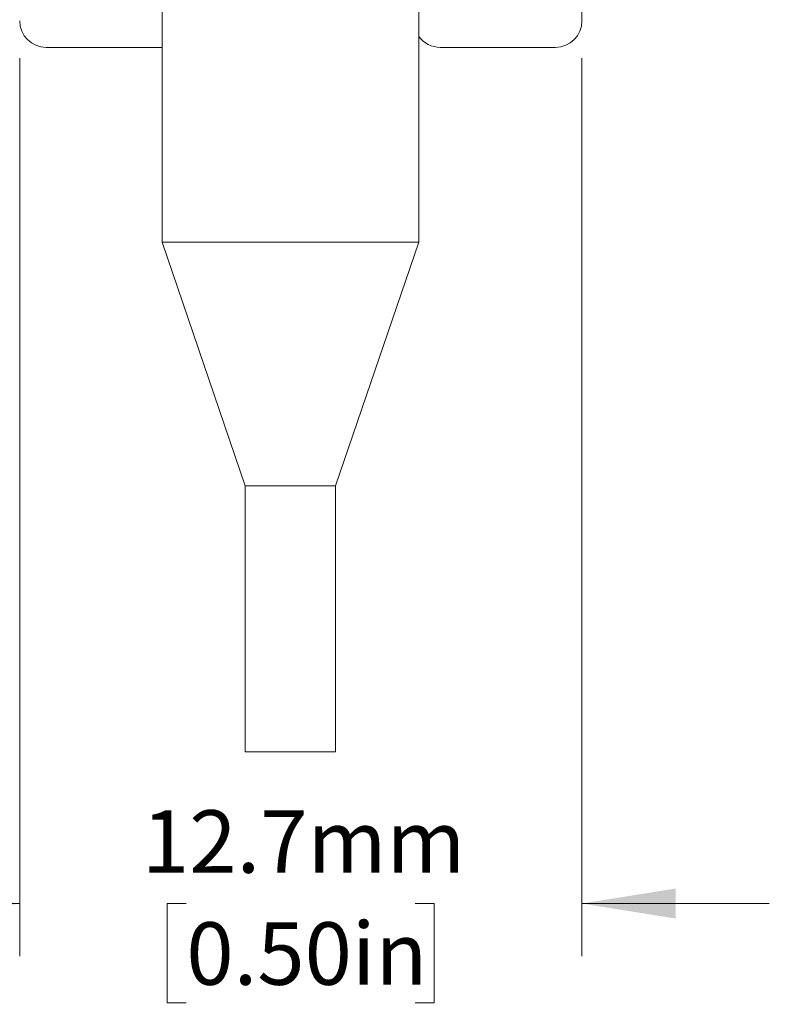
# Model space of a CAD drawing. Units: millimetres. Extents: x 2 to 278, y 1 to 215.
# Drawn here: x 50 to 76, y 101 to 134 of the extents above; entities that cross this region are included whole.
import ezdxf

# ---------------------------------------------------------------- set-up
doc = ezdxf.new("R2010")
doc.units = ezdxf.units.MM
doc.styles.add('SLDTEXTSTYLE0', font='TXT', dxfattribs={"width": 0.75})
doc.dimstyles.new('SLDDIMSTYLE1', dxfattribs={"dimtxt": 2.116667, "dimasz": 3.175, "dimexe": 0, "dimexo": 0.0625, "dimgap": 0.529167, "dimtad": 0, "dimtih": 1, "dimtoh": 1, "dimdec": 1, "dimlfac": 0.666667, "dimrnd": 1e-09, "dimzin": 12, "dimdsep": 46, "dimtxsty": 'SLDTEXTSTYLE0', "dimsah": 1, "dimcen": 0.09, "dimadec": 0, "dimazin": 3, "dimtfac": 1, "dimtdec": 1, "dimtmove": 0, "dimatfit": 0, "dimfxl": 1, "dimfrac": 2, "dimtolj": 1, "dimtzin": 12, "dimarcsym": 0})

# ---------------------------------------------------------------- blocks, each defined once
blk = doc.blocks.new('_D_8')
at = {"color": 7, "linetype": 'Continuous', "lineweight": 18}
for p, q in [((50.356, 132.739), (50.356, 102.338)), ((69.406, 132.739), (69.406, 102.338)), ((50.356, 104.116), (44.006, 104.116)), ((56.003, 104.116), (55.359, 104.116)), ((55.359, 104.116), (55.359, 100.753)), ((63.76, 104.116), (64.404, 104.116)), ((64.404, 104.116), (64.404, 100.753)), ((69.406, 104.116), (75.756, 104.116)), ((55.359, 100.753), (56.003, 100.753)), ((64.404, 100.753), (63.76, 100.753))]:
    blk.add_line(p, q, dxfattribs=at)
for points in [[(50.356, 104.116), (47.181, 104.624), (47.181, 103.608)], [(69.406, 104.116), (72.581, 103.608), (72.581, 104.624)]]:
    blk.add_solid(points, dxfattribs=at)
at = {"color": 7, "linetype": 'Continuous', "lineweight": 18, "char_height": 2.1167, "attachment_point": 1, "style": 'SLDTEXTSTYLE0'}
for s, insert in [('12.7mm', (54.5, 107.274)), ('0.50in', (56.003, 103.482))]:
    blk.add_mtext(s, dxfattribs=dict(at, insert=insert))

msp = doc.modelspace()

# ---------------------------------------------------------------- linework, layer by layer
at = {"color": 7, "linetype": 'Continuous', "lineweight": 18}
for p, q in [((69.406, 134.009), (69.406, 140.909)), ((55.18, 138.509), (55.18, 126.509)), ((63.88, 126.509), (63.88, 138.509)), ((51.256, 133.109), (55.156, 133.109)), ((55.156, 133.109), (55.18, 133.11)), ((64.606, 133.109), (68.506, 133.109)), ((55.18, 126.509), (58, 118.259)), ((63.88, 126.509), (55.18, 126.509)), ((61.06, 118.259), (63.88, 126.509)), ((58, 118.259), (58, 109.259)), ((61.06, 118.259), (58, 118.259)), ((61.06, 109.259), (61.06, 118.259)), ((61.06, 109.259), (58, 109.259))]:
    msp.add_line(p, q, dxfattribs=at)
for centre, start, end in [((51.256, 134.009), 180, 270), ((68.506, 134.009), 270, 0), ((64.606, 134.009), 216.2285, 270)]:
    msp.add_arc(centre, 0.9, start, end, dxfattribs=at)

# ---------------------------------------------------------------- dimensions: what is measured, and where the dimension line sits
dim = msp.add_linear_dim(base=(69.406, 104.116), p1=(50.356, 134.009), p2=(69.406, 134.009), dimstyle='SLDDIMSTYLE1', dxfattribs=at)
dim.commit()
dim.dimension.update_dxf_attribs({"geometry": '_D_8', "text_midpoint": (59.881, 104.116), "dimtype": 160})

doc.saveas('drawing.dxf')
